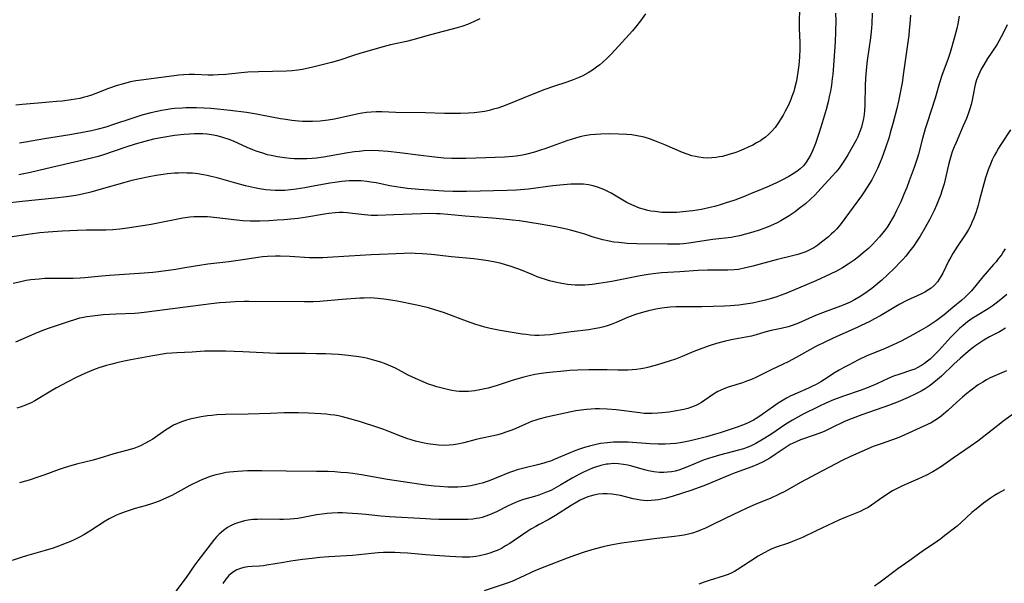
# Model space of a CAD drawing. Units: inches. Extents: x 2064897 to 2070225, y 227523 to 233021.
# Drawn here: x 2066495 to 2066658, y 230526 to 230619 of the extents above; entities that cross this region are included whole.
import ezdxf

# ---------------------------------------------------------------- set-up
doc = ezdxf.new("R2010")
doc.units = ezdxf.units.IN
doc.header["$MEASUREMENT"] = 0
doc.layers.add('c_07_T13S_R19E', color=176, linetype='Continuous')

msp = doc.modelspace()

# ---------------------------------------------------------------- linework, layer by layer
at = {"layer": 'c_07_T13S_R19E'}
for points in [[(2066624.21, 230621.7, 932), (2066624.13, 230618.86, 932), (2066624.12, 230618.14, 932), (2066624.13, 230617.4, 932), (2066624.19, 230615.11, 932), (2066624.2, 230613.98, 932), (2066624.15, 230612.7, 932), (2066624.04, 230611.4, 932), (2066623.95, 230610.57, 932), (2066623.71, 230609.12, 932), (2066623.6, 230608.55, 932), (2066623.34, 230607.5, 932), (2066623.2, 230607.01, 932), (2066622.92, 230606.17, 932), (2066622.74, 230605.7, 932), (2066622.32, 230604.72, 932), (2066621.82, 230603.73, 932), (2066621.48, 230603.1, 932), (2066621.1, 230602.47, 932), (2066620.7, 230601.86, 932), (2066620.12, 230601.07, 932), (2066619.55, 230600.39, 932), (2066619.05, 230599.89, 932), (2066618.55, 230599.47, 932), (2066618.02, 230599.08, 932), (2066617.71, 230598.87, 932), (2066617.08, 230598.5, 932), (2066616.43, 230598.15, 932), (2066615.71, 230597.79, 932), (2066614.96, 230597.45, 932), (2066614.19, 230597.14, 932), (2066613.62, 230596.93, 932), (2066612.31, 230596.51, 932), (2066611.44, 230596.28, 932), (2066610.92, 230596.18, 932), (2066610.4, 230596.09, 932), (2066609.7, 230596.03, 932), (2066609, 230596.01, 932), (2066608.23, 230596.05, 932), (2066607.54, 230596.13, 932), (2066606.96, 230596.24, 932), (2066606.38, 230596.38, 932), (2066605.61, 230596.63, 932), (2066604.84, 230596.92, 932), (2066601.9, 230598.21, 932), (2066600.81, 230598.65, 932), (2066599.37, 230599.18, 932), (2066598.51, 230599.45, 932), (2066598.21, 230599.53, 932), (2066597.35, 230599.7, 932), (2066596.49, 230599.82, 932), (2066595.62, 230599.9, 932), (2066594.35, 230599.97, 932), (2066592.66, 230600, 932), (2066591.35, 230599.97, 932), (2066590.49, 230599.92, 932), (2066589.62, 230599.83, 932), (2066588.67, 230599.67, 932), (2066587.9, 230599.5, 932), (2066587.14, 230599.3, 932), (2066585.71, 230598.85, 932), (2066582.11, 230597.54, 932), (2066581.37, 230597.29, 932), (2066580.37, 230596.97, 932), (2066579.12, 230596.63, 932), (2066578.4, 230596.47, 932), (2066577.37, 230596.3, 932), (2066576.81, 230596.24, 932), (2066575.44, 230596.16, 932), (2066572.35, 230596.06, 932), (2066569.03, 230595.92, 932), (2066567.72, 230595.91, 932), (2066566.77, 230595.93, 932), (2066565.42, 230596.01, 932), (2066563.43, 230596.2, 932), (2066561.62, 230596.41, 932), (2066558.15, 230596.86, 932), (2066556.21, 230597.09, 932), (2066554.63, 230597.22, 932), (2066553.41, 230597.25, 932), (2066552.2, 230597.19, 932), (2066551.43, 230597.11, 932), (2066550.66, 230597.01, 932), (2066549.57, 230596.84, 932), (2066546.48, 230596.29, 932), (2066545.53, 230596.14, 932), (2066544.38, 230595.99, 932), (2066543.66, 230595.92, 932), (2066542.82, 230595.87, 932), (2066542.11, 230595.85, 932), (2066541.41, 230595.86, 932), (2066540.72, 230595.88, 932), (2066540.03, 230595.93, 932), (2066539.11, 230596.02, 932), (2066537.95, 230596.2, 932), (2066536.88, 230596.42, 932), (2066536.32, 230596.56, 932), (2066535.51, 230596.79, 932), (2066534.44, 230597.16, 932), (2066533.87, 230597.38, 932), (2066532.94, 230597.77, 932), (2066530.67, 230598.77, 932), (2066529.97, 230599.06, 932), (2066528.94, 230599.42, 932), (2066528.01, 230599.67, 932), (2066527.06, 230599.84, 932), (2066526.3, 230599.94, 932), (2066525.64, 230599.99, 932), (2066524.98, 230600.01, 932), (2066524.25, 230600, 932), (2066523.42, 230599.97, 932), (2066522.52, 230599.9, 932), (2066520.94, 230599.71, 932), (2066519.02, 230599.42, 932), (2066517.46, 230599.1, 932), (2066516.05, 230598.75, 932), (2066514.45, 230598.28, 932), (2066512.93, 230597.8, 932), (2066509.2, 230596.54, 932), (2066508.34, 230596.28, 932), (2066507.7, 230596.11, 932), (2066506.09, 230595.71, 932), (2066499.71, 230594.23, 932), (2066497.15, 230593.6, 932), (2066496.35, 230593.43, 932), (2066495.26, 230593.25, 932)], [(2066630.13, 230619.97, 930), (2066630.15, 230618.67, 930), (2066630.13, 230616.9, 930), (2066630.06, 230615.16, 930), (2066629.64, 230609.79, 930), (2066629.57, 230609.15, 930), (2066629.42, 230608.04, 930), (2066629.26, 230607.06, 930), (2066629.08, 230606.15, 930), (2066628.93, 230605.5, 930), (2066628.54, 230604.03, 930), (2066627.89, 230601.8, 930), (2066627.35, 230600.07, 930), (2066626.78, 230598.43, 930), (2066626.3, 230597.22, 930), (2066626.01, 230596.6, 930), (2066625.66, 230595.94, 930), (2066625.26, 230595.33, 930), (2066624.8, 230594.74, 930), (2066624.26, 230594.22, 930), (2066623.7, 230593.79, 930), (2066623.11, 230593.39, 930), (2066622.38, 230592.95, 930), (2066621.23, 230592.34, 930), (2066620.34, 230591.92, 930), (2066619.15, 230591.38, 930), (2066617.71, 230590.75, 930), (2066616.48, 230590.24, 930), (2066614.91, 230589.62, 930), (2066613.46, 230589.07, 930), (2066611.91, 230588.52, 930), (2066611.07, 230588.25, 930), (2066610.37, 230588.05, 930), (2066609.38, 230587.81, 930), (2066607.99, 230587.52, 930), (2066606.53, 230587.29, 930), (2066605.96, 230587.21, 930), (2066604.4, 230587.05, 930), (2066603.82, 230587.02, 930), (2066602.68, 230586.99, 930), (2066601.43, 230587.03, 930), (2066600.26, 230587.15, 930), (2066599.63, 230587.25, 930), (2066599.09, 230587.35, 930), (2066598.55, 230587.48, 930), (2066597.73, 230587.74, 930), (2066596.84, 230588.09, 930), (2066595.99, 230588.5, 930), (2066595.56, 230588.73, 930), (2066593.08, 230590.18, 930), (2066592.27, 230590.6, 930), (2066591.85, 230590.79, 930), (2066590.98, 230591.14, 930), (2066590.09, 230591.41, 930), (2066589.32, 230591.58, 930), (2066588.48, 230591.67, 930), (2066587.8, 230591.7, 930), (2066587.11, 230591.7, 930), (2066586.4, 230591.67, 930), (2066585.19, 230591.58, 930), (2066583.43, 230591.39, 930), (2066579.43, 230590.88, 930), (2066578.06, 230590.75, 930), (2066577.41, 230590.7, 930), (2066575.89, 230590.63, 930), (2066569.18, 230590.47, 930), (2066566.93, 230590.47, 930), (2066565.41, 230590.52, 930), (2066563.78, 230590.62, 930), (2066561.28, 230590.79, 930), (2066559.43, 230590.96, 930), (2066558.29, 230591.11, 930), (2066557.56, 230591.23, 930), (2066556.52, 230591.42, 930), (2066554.23, 230591.88, 930), (2066553.36, 230592.04, 930), (2066552.73, 230592.12, 930), (2066551.76, 230592.22, 930), (2066551.08, 230592.25, 930), (2066550.41, 230592.26, 930), (2066549.78, 230592.24, 930), (2066549.16, 230592.19, 930), (2066548.6, 230592.14, 930), (2066547.43, 230591.98, 930), (2066546.62, 230591.85, 930), (2066543.3, 230591.22, 930), (2066542.49, 230591.08, 930), (2066541.02, 230590.85, 930), (2066540.1, 230590.74, 930), (2066539.18, 230590.66, 930), (2066538.41, 230590.63, 930), (2066537.58, 230590.64, 930), (2066536.81, 230590.68, 930), (2066536.04, 230590.76, 930), (2066534.96, 230590.92, 930), (2066534.16, 230591.07, 930), (2066532.66, 230591.43, 930), (2066531.08, 230591.84, 930), (2066528, 230592.71, 930), (2066527, 230592.97, 930), (2066526.35, 230593.12, 930), (2066525.72, 230593.25, 930), (2066524.81, 230593.39, 930), (2066523.9, 230593.48, 930), (2066522.98, 230593.53, 930), (2066522.3, 230593.54, 930), (2066521.62, 230593.53, 930), (2066520.94, 230593.5, 930), (2066519.77, 230593.39, 930), (2066519.09, 230593.3, 930), (2066517.91, 230593.12, 930), (2066516.73, 230592.91, 930), (2066515.14, 230592.59, 930), (2066513.91, 230592.3, 930), (2066512.73, 230591.99, 930), (2066508.81, 230590.84, 930), (2066507.1, 230590.36, 930), (2066505.94, 230590.08, 930), (2066504.66, 230589.84, 930), (2066503.11, 230589.61, 930), (2066501.19, 230589.39, 930), (2066495.8, 230588.8, 930), (2066491.34, 230588.35, 930)], [(2066636.17, 230619.93, 928), (2066636.08, 230618.17, 928), (2066635.97, 230616.84, 928), (2066635.86, 230615.86, 928), (2066635.33, 230612.11, 928), (2066635.16, 230610.55, 928), (2066635.06, 230609.13, 928), (2066635.01, 230608.01, 928), (2066634.93, 230604.82, 928), (2066634.89, 230603.87, 928), (2066634.82, 230603.18, 928), (2066634.72, 230602.53, 928), (2066634.58, 230601.8, 928), (2066634.39, 230601.08, 928), (2066634.15, 230600.38, 928), (2066633.8, 230599.53, 928), (2066633.51, 230598.94, 928), (2066632.83, 230597.69, 928), (2066632.14, 230596.52, 928), (2066631.72, 230595.83, 928), (2066631.28, 230595.16, 928), (2066630.69, 230594.35, 928), (2066630.14, 230593.68, 928), (2066629.55, 230593.02, 928), (2066627.21, 230590.44, 928), (2066626.67, 230589.88, 928), (2066626, 230589.22, 928), (2066625.13, 230588.45, 928), (2066624.13, 230587.65, 928), (2066623.43, 230587.14, 928), (2066622.43, 230586.46, 928), (2066621.65, 230585.97, 928), (2066621.06, 230585.63, 928), (2066620.47, 230585.31, 928), (2066619.37, 230584.8, 928), (2066618.71, 230584.53, 928), (2066617.52, 230584.09, 928), (2066616.45, 230583.74, 928), (2066615.23, 230583.4, 928), (2066614.25, 230583.16, 928), (2066613.39, 230582.98, 928), (2066612.88, 230582.9, 928), (2066609.84, 230582.52, 928), (2066605.91, 230581.95, 928), (2066604.97, 230581.84, 928), (2066604.39, 230581.79, 928), (2066603.77, 230581.76, 928), (2066602.37, 230581.75, 928), (2066597.31, 230581.83, 928), (2066595.72, 230581.9, 928), (2066594.31, 230582.02, 928), (2066593.52, 230582.11, 928), (2066592.73, 230582.24, 928), (2066591.69, 230582.47, 928), (2066590.89, 230582.69, 928), (2066590.11, 230582.93, 928), (2066588.71, 230583.4, 928), (2066587.56, 230583.76, 928), (2066586.35, 230584.1, 928), (2066585.67, 230584.26, 928), (2066583.86, 230584.64, 928), (2066581.32, 230585.07, 928), (2066577.91, 230585.6, 928), (2066576.75, 230585.76, 928), (2066575.24, 230585.92, 928), (2066573.48, 230586.07, 928), (2066570.43, 230586.27, 928), (2066568.96, 230586.4, 928), (2066566.11, 230586.67, 928), (2066564.8, 230586.77, 928), (2066564.21, 230586.8, 928), (2066563.01, 230586.82, 928), (2066561.73, 230586.81, 928), (2066557.19, 230586.64, 928), (2066554.45, 230586.51, 928), (2066553.94, 230586.5, 928), (2066553.44, 230586.51, 928), (2066552.88, 230586.55, 928), (2066552.32, 230586.6, 928), (2066550.34, 230586.86, 928), (2066549.46, 230586.94, 928), (2066548.79, 230586.98, 928), (2066548.11, 230586.99, 928), (2066547.45, 230586.97, 928), (2066546.44, 230586.86, 928), (2066545.71, 230586.75, 928), (2066542.82, 230586.25, 928), (2066541.38, 230586.04, 928), (2066540.74, 230585.96, 928), (2066538.98, 230585.8, 928), (2066537.89, 230585.72, 928), (2066536.5, 230585.64, 928), (2066535.06, 230585.59, 928), (2066533.42, 230585.59, 928), (2066532.23, 230585.64, 928), (2066530.76, 230585.78, 928), (2066528.45, 230586.07, 928), (2066526.95, 230586.23, 928), (2066526.39, 230586.27, 928), (2066525.68, 230586.31, 928), (2066524.84, 230586.31, 928), (2066524.14, 230586.28, 928), (2066523.45, 230586.23, 928), (2066522.3, 230586.07, 928), (2066521.19, 230585.87, 928), (2066518.45, 230585.29, 928), (2066517.08, 230585.02, 928), (2066513.17, 230584.39, 928), (2066511.94, 230584.23, 928), (2066510.77, 230584.13, 928), (2066509.61, 230584.09, 928), (2066508.41, 230584.07, 928), (2066506.39, 230584.08, 928), (2066504.91, 230584.05, 928), (2066502.4, 230583.92, 928), (2066500.08, 230583.76, 928), (2066498.71, 230583.62, 928), (2066497.1, 230583.42, 928), (2066491.49, 230582.6, 928)], [(2066642.49, 230619.64, 926), (2066642.41, 230618.18, 926), (2066642.3, 230617.14, 926), (2066642.2, 230616.33, 926), (2066641.36, 230610.12, 926), (2066641.09, 230608.44, 926), (2066640.73, 230606.48, 926), (2066640.5, 230605.4, 926), (2066640.22, 230604.18, 926), (2066639.64, 230601.89, 926), (2066639.16, 230600.16, 926), (2066638.96, 230599.46, 926), (2066638.38, 230597.71, 926), (2066637.76, 230595.97, 926), (2066637.51, 230595.33, 926), (2066637.05, 230594.25, 926), (2066636.51, 230593.16, 926), (2066636.1, 230592.41, 926), (2066635.34, 230591.17, 926), (2066634.95, 230590.57, 926), (2066634.4, 230589.77, 926), (2066631.03, 230585.21, 926), (2066630.3, 230584.31, 926), (2066629.82, 230583.79, 926), (2066629.4, 230583.4, 926), (2066628.94, 230583, 926), (2066627.81, 230582.1, 926), (2066627.17, 230581.63, 926), (2066626.51, 230581.19, 926), (2066625.86, 230580.82, 926), (2066625.19, 230580.51, 926), (2066624.53, 230580.27, 926), (2066623.89, 230580.08, 926), (2066623.24, 230579.91, 926), (2066620.32, 230579.19, 926), (2066616.44, 230578.12, 926), (2066615.02, 230577.78, 926), (2066614.06, 230577.61, 926), (2066613.39, 230577.54, 926), (2066612.33, 230577.48, 926), (2066608.96, 230577.48, 926), (2066607.44, 230577.43, 926), (2066604.4, 230577.19, 926), (2066601.42, 230577.01, 926), (2066600.45, 230576.92, 926), (2066599.19, 230576.76, 926), (2066597.86, 230576.55, 926), (2066593.15, 230575.62, 926), (2066591, 230575.26, 926), (2066589.93, 230575.12, 926), (2066588.72, 230575.02, 926), (2066587.78, 230575, 926), (2066587.11, 230575.01, 926), (2066586.44, 230575.05, 926), (2066585.85, 230575.12, 926), (2066585.26, 230575.2, 926), (2066584.31, 230575.39, 926), (2066582.89, 230575.73, 926), (2066582.2, 230575.94, 926), (2066581.5, 230576.16, 926), (2066580.82, 230576.4, 926), (2066580.12, 230576.68, 926), (2066577.98, 230577.57, 926), (2066577.33, 230577.82, 926), (2066576.54, 230578.1, 926), (2066575.63, 230578.38, 926), (2066574.71, 230578.63, 926), (2066574.17, 230578.75, 926), (2066572.74, 230579.03, 926), (2066571.21, 230579.25, 926), (2066570.36, 230579.34, 926), (2066566.67, 230579.7, 926), (2066563.36, 230580.06, 926), (2066561.83, 230580.19, 926), (2066560.68, 230580.25, 926), (2066560.05, 230580.26, 926), (2066558.85, 230580.25, 926), (2066553.41, 230579.99, 926), (2066549.78, 230579.78, 926), (2066546.21, 230579.56, 926), (2066545.46, 230579.52, 926), (2066544.47, 230579.49, 926), (2066543.22, 230579.51, 926), (2066540, 230579.71, 926), (2066538.41, 230579.78, 926), (2066537.6, 230579.78, 926), (2066536.28, 230579.74, 926), (2066535.45, 230579.67, 926), (2066534.77, 230579.59, 926), (2066531.46, 230579.06, 926), (2066529.9, 230578.84, 926), (2066526.44, 230578.45, 926), (2066525.08, 230578.24, 926), (2066522.66, 230577.84, 926), (2066521.16, 230577.61, 926), (2066518.29, 230577.2, 926), (2066517.39, 230577.09, 926), (2066515.92, 230576.97, 926), (2066510.19, 230576.61, 926), (2066508.86, 230576.5, 926), (2066506.15, 230576.23, 926), (2066505.38, 230576.17, 926), (2066504.23, 230576.11, 926), (2066503.4, 230576.1, 926), (2066500.73, 230576.1, 926), (2066499.53, 230576.07, 926), (2066498.58, 230576.01, 926), (2066497.88, 230575.94, 926), (2066497.23, 230575.86, 926), (2066496.46, 230575.74, 926), (2066495.59, 230575.56, 926), (2066494.3, 230575.26, 926)], [(2066650.53, 230619.44, 924), (2066650.3, 230618.21, 924), (2066650.12, 230617.4, 924), (2066649.75, 230616, 924), (2066649.03, 230613.44, 924), (2066648.66, 230612.28, 924), (2066647.74, 230609.81, 924), (2066647.29, 230608.45, 924), (2066646.55, 230605.91, 924), (2066645.23, 230601.82, 924), (2066644.92, 230600.82, 924), (2066644.48, 230599.24, 924), (2066643.8, 230596.65, 924), (2066643.58, 230595.91, 924), (2066643.1, 230594.46, 924), (2066642.3, 230592.22, 924), (2066641.88, 230591.15, 924), (2066641.46, 230590.13, 924), (2066640.87, 230588.79, 924), (2066640.2, 230587.34, 924), (2066639.86, 230586.64, 924), (2066639.49, 230585.95, 924), (2066639.1, 230585.29, 924), (2066638.73, 230584.73, 924), (2066638.34, 230584.19, 924), (2066637.87, 230583.57, 924), (2066637.38, 230582.97, 924), (2066636.79, 230582.3, 924), (2066636.18, 230581.67, 924), (2066635.54, 230581.07, 924), (2066635.03, 230580.63, 924), (2066633.89, 230579.7, 924), (2066633.17, 230579.14, 924), (2066632.21, 230578.45, 924), (2066631.29, 230577.88, 924), (2066630.78, 230577.6, 924), (2066630.27, 230577.33, 924), (2066629.24, 230576.84, 924), (2066626.87, 230575.73, 924), (2066625.42, 230575.09, 924), (2066621.91, 230573.64, 924), (2066620.97, 230573.27, 924), (2066620.41, 230573.06, 924), (2066619.34, 230572.72, 924), (2066618.52, 230572.49, 924), (2066617.34, 230572.22, 924), (2066616.41, 230572.04, 924), (2066614.88, 230571.8, 924), (2066614.14, 230571.71, 924), (2066613.4, 230571.63, 924), (2066612.74, 230571.59, 924), (2066611.78, 230571.55, 924), (2066608.03, 230571.44, 924), (2066604.4, 230571.44, 924), (2066603.73, 230571.41, 924), (2066602.78, 230571.34, 924), (2066601.43, 230571.17, 924), (2066600.46, 230571.01, 924), (2066599.21, 230570.74, 924), (2066598.02, 230570.43, 924), (2066597.1, 230570.15, 924), (2066596.19, 230569.83, 924), (2066595.77, 230569.66, 924), (2066593.86, 230568.83, 924), (2066593.04, 230568.49, 924), (2066592.21, 230568.2, 924), (2066591.87, 230568.1, 924), (2066591.2, 230567.94, 924), (2066590.53, 230567.81, 924), (2066589.37, 230567.63, 924), (2066586.44, 230567.27, 924), (2066583.72, 230566.89, 924), (2066582.97, 230566.81, 924), (2066582.07, 230566.73, 924), (2066581.17, 230566.7, 924), (2066580.44, 230566.7, 924), (2066579.72, 230566.75, 924), (2066579.03, 230566.82, 924), (2066578.34, 230566.91, 924), (2066576.39, 230567.21, 924), (2066574.71, 230567.49, 924), (2066573.09, 230567.83, 924), (2066572.18, 230568.05, 924), (2066571.48, 230568.25, 924), (2066570.71, 230568.49, 924), (2066569.19, 230569.02, 924), (2066565.36, 230570.46, 924), (2066564.1, 230570.89, 924), (2066562.91, 230571.24, 924), (2066561.67, 230571.55, 924), (2066560.97, 230571.7, 924), (2066557.74, 230572.34, 924), (2066555.98, 230572.64, 924), (2066554.59, 230572.81, 924), (2066553.9, 230572.86, 924), (2066553.34, 230572.88, 924), (2066552.27, 230572.87, 924), (2066551.55, 230572.84, 924), (2066548.61, 230572.63, 924), (2066544.94, 230572.28, 924), (2066543.83, 230572.23, 924), (2066542.39, 230572.23, 924), (2066533.25, 230572.3, 924), (2066532.42, 230572.29, 924), (2066530.96, 230572.25, 924), (2066529.43, 230572.15, 924), (2066528.41, 230572.06, 924), (2066527, 230571.89, 924), (2066516.39, 230570.52, 924), (2066515.02, 230570.39, 924), (2066514.39, 230570.34, 924), (2066511.26, 230570.22, 924), (2066509.15, 230570.08, 924), (2066507.38, 230569.9, 924), (2066506.49, 230569.78, 924), (2066505.62, 230569.61, 924), (2066505.27, 230569.53, 924), (2066504.41, 230569.28, 924), (2066503.55, 230569, 924), (2066500.24, 230567.88, 924), (2066499.49, 230567.6, 924), (2066498.23, 230567.1, 924), (2066494.67, 230565.58, 924)], [(2066571.35, 230618.99, 936), (2066570.34, 230618.5, 936), (2066569.34, 230618.08, 936), (2066568.4, 230617.74, 936), (2066567.65, 230617.51, 936), (2066563.24, 230616.35, 936), (2066560.29, 230615.55, 936), (2066559.25, 230615.29, 936), (2066556.59, 230614.72, 936), (2066555.4, 230614.4, 936), (2066551.73, 230613.33, 936), (2066550.5, 230612.94, 936), (2066548.23, 230612.17, 936), (2066546.87, 230611.78, 936), (2066543.78, 230611.01, 936), (2066542.09, 230610.64, 936), (2066541.33, 230610.51, 936), (2066540.39, 230610.41, 936), (2066539.44, 230610.36, 936), (2066534.84, 230610.25, 936), (2066533.07, 230610.18, 936), (2066531.93, 230610.09, 936), (2066529.41, 230609.82, 936), (2066528.15, 230609.73, 936), (2066527.33, 230609.69, 936), (2066526.52, 230609.69, 936), (2066524.27, 230609.79, 936), (2066523.38, 230609.81, 936), (2066522.45, 230609.77, 936), (2066521.66, 230609.7, 936), (2066520.86, 230609.61, 936), (2066515.42, 230608.9, 936), (2066514.54, 230608.76, 936), (2066513.67, 230608.58, 936), (2066512.28, 230608.21, 936), (2066511.49, 230607.97, 936), (2066510.04, 230607.47, 936), (2066507.96, 230606.68, 936), (2066507.22, 230606.42, 936), (2066506.54, 230606.2, 936), (2066505.86, 230606, 936), (2066505.32, 230605.87, 936), (2066504.59, 230605.72, 936), (2066503.89, 230605.6, 936), (2066502.39, 230605.42, 936), (2066501.47, 230605.33, 936), (2066498.43, 230605.1, 936), (2066495.79, 230604.86, 936), (2066494.72, 230604.73, 936)], [(2066598.71, 230619.83, 934), (2066597.88, 230618.69, 934), (2066597.08, 230617.66, 934), (2066596.57, 230617.03, 934), (2066596.02, 230616.4, 934), (2066593.72, 230613.89, 934), (2066593.05, 230613.18, 934), (2066592.37, 230612.5, 934), (2066591.68, 230611.85, 934), (2066591.17, 230611.42, 934), (2066590.65, 230611.01, 934), (2066589.96, 230610.52, 934), (2066589.25, 230610.08, 934), (2066588.36, 230609.6, 934), (2066587.86, 230609.37, 934), (2066586.78, 230608.92, 934), (2066585.76, 230608.56, 934), (2066583.51, 230607.82, 934), (2066582.1, 230607.32, 934), (2066579.99, 230606.51, 934), (2066575.82, 230604.8, 934), (2066575.09, 230604.53, 934), (2066574.35, 230604.27, 934), (2066573.64, 230604.06, 934), (2066572.92, 230603.87, 934), (2066572.19, 230603.71, 934), (2066571.3, 230603.56, 934), (2066570.41, 230603.46, 934), (2066569.52, 230603.4, 934), (2066568.18, 230603.35, 934), (2066566.42, 230603.34, 934), (2066565.54, 230603.35, 934), (2066562.41, 230603.46, 934), (2066557.52, 230603.55, 934), (2066555.19, 230603.63, 934), (2066554.26, 230603.64, 934), (2066553.44, 230603.61, 934), (2066552.63, 230603.53, 934), (2066551.95, 230603.43, 934), (2066551.27, 230603.31, 934), (2066550.33, 230603.11, 934), (2066548.09, 230602.6, 934), (2066547.36, 230602.45, 934), (2066546.31, 230602.27, 934), (2066544.99, 230602.12, 934), (2066543.75, 230602.05, 934), (2066543.1, 230602.04, 934), (2066542.08, 230602.06, 934), (2066541.44, 230602.1, 934), (2066540.31, 230602.22, 934), (2066539.31, 230602.36, 934), (2066538.43, 230602.51, 934), (2066535.31, 230603.1, 934), (2066534.48, 230603.25, 934), (2066532.81, 230603.51, 934), (2066530.12, 230603.86, 934), (2066528.02, 230604.09, 934), (2066526.92, 230604.19, 934), (2066525.82, 230604.26, 934), (2066524.59, 230604.31, 934), (2066523.41, 230604.31, 934), (2066522.8, 230604.3, 934), (2066522.19, 230604.27, 934), (2066521.02, 230604.18, 934), (2066520.44, 230604.12, 934), (2066519.51, 230603.98, 934), (2066518.79, 230603.86, 934), (2066518.07, 230603.71, 934), (2066517.03, 230603.48, 934), (2066515.54, 230603.08, 934), (2066513.87, 230602.56, 934), (2066510.87, 230601.53, 934), (2066509.58, 230601.11, 934), (2066508.33, 230600.76, 934), (2066507.23, 230600.51, 934), (2066506.35, 230600.34, 934), (2066503.66, 230599.85, 934), (2066499.45, 230599.19, 934), (2066496.36, 230598.61, 934), (2066495.35, 230598.45, 934)], [(2066658.44, 230618, 922), (2066657.87, 230616.76, 922), (2066657.48, 230616.01, 922), (2066657.08, 230615.3, 922), (2066656.73, 230614.73, 922), (2066655.23, 230612.43, 922), (2066654.59, 230611.41, 922), (2066654.17, 230610.67, 922), (2066653.92, 230610.2, 922), (2066653.7, 230609.72, 922), (2066653.4, 230608.94, 922), (2066653.2, 230608.18, 922), (2066652.8, 230606.15, 922), (2066652.67, 230605.55, 922), (2066652.49, 230604.83, 922), (2066652.28, 230604.12, 922), (2066652.01, 230603.31, 922), (2066651.72, 230602.54, 922), (2066651.21, 230601.32, 922), (2066650.01, 230598.59, 922), (2066649.71, 230597.87, 922), (2066649.4, 230597.01, 922), (2066649.23, 230596.5, 922), (2066649, 230595.7, 922), (2066648.79, 230594.89, 922), (2066648.04, 230591.75, 922), (2066647.69, 230590.59, 922), (2066647.48, 230589.97, 922), (2066647.14, 230589.04, 922), (2066646.78, 230588.2, 922), (2066646.39, 230587.33, 922), (2066645.67, 230585.89, 922), (2066644.94, 230584.55, 922), (2066644.08, 230583.11, 922), (2066643.54, 230582.28, 922), (2066643.02, 230581.51, 922), (2066642.17, 230580.38, 922), (2066641.71, 230579.81, 922), (2066641.23, 230579.25, 922), (2066640.79, 230578.78, 922), (2066639.86, 230577.83, 922), (2066638.68, 230576.68, 922), (2066637.75, 230575.83, 922), (2066636.78, 230574.99, 922), (2066636.13, 230574.46, 922), (2066635.36, 230573.89, 922), (2066634.31, 230573.18, 922), (2066633.26, 230572.58, 922), (2066632.51, 230572.2, 922), (2066631.36, 230571.69, 922), (2066627.98, 230570.43, 922), (2066626.82, 230569.96, 922), (2066623.99, 230568.73, 922), (2066622.93, 230568.33, 922), (2066622.31, 230568.13, 922), (2066621.15, 230567.85, 922), (2066619.5, 230567.49, 922), (2066618.44, 230567.21, 922), (2066616.98, 230566.77, 922), (2066616.25, 230566.58, 922), (2066615.3, 230566.38, 922), (2066612.87, 230565.95, 922), (2066611.71, 230565.69, 922), (2066610.47, 230565.36, 922), (2066609.42, 230565.04, 922), (2066608.03, 230564.55, 922), (2066606.73, 230564.04, 922), (2066604.76, 230563.21, 922), (2066603.67, 230562.79, 922), (2066602.66, 230562.45, 922), (2066600.7, 230561.84, 922), (2066599.26, 230561.42, 922), (2066598.62, 230561.27, 922), (2066597.95, 230561.15, 922), (2066597.24, 230561.06, 922), (2066596.53, 230560.99, 922), (2066595.82, 230560.95, 922), (2066595.02, 230560.94, 922), (2066594.15, 230560.95, 922), (2066592.4, 230560.99, 922), (2066590.45, 230561.01, 922), (2066589.35, 230561, 922), (2066587.52, 230560.94, 922), (2066586.21, 230560.87, 922), (2066584.69, 230560.74, 922), (2066583.41, 230560.61, 922), (2066581.96, 230560.44, 922), (2066580.46, 230560.21, 922), (2066579.52, 230560.01, 922), (2066578.61, 230559.79, 922), (2066576.87, 230559.29, 922), (2066574.22, 230558.42, 922), (2066572.74, 230558, 922), (2066571.35, 230557.68, 922), (2066570.52, 230557.54, 922), (2066569.99, 230557.47, 922), (2066569.47, 230557.42, 922), (2066568.94, 230557.4, 922), (2066568.42, 230557.4, 922), (2066567.94, 230557.43, 922), (2066567.46, 230557.48, 922), (2066566.74, 230557.59, 922), (2066566.03, 230557.73, 922), (2066565.14, 230557.95, 922), (2066564.25, 230558.2, 922), (2066563.58, 230558.42, 922), (2066562.9, 230558.66, 922), (2066562.02, 230559, 922), (2066560.74, 230559.56, 922), (2066559.55, 230560.14, 922), (2066557.43, 230561.26, 922), (2066556.29, 230561.79, 922), (2066555.64, 230562.04, 922), (2066554.99, 230562.28, 922), (2066554.05, 230562.57, 922), (2066552.85, 230562.87, 922), (2066552.36, 230562.97, 922), (2066551.36, 230563.14, 922), (2066549.62, 230563.37, 922), (2066548.02, 230563.52, 922), (2066546.87, 230563.59, 922), (2066545.9, 230563.63, 922), (2066544.42, 230563.67, 922), (2066542.59, 230563.69, 922), (2066539.05, 230563.68, 922), (2066537.77, 230563.7, 922), (2066532.21, 230563.98, 922), (2066529.35, 230564.09, 922), (2066527.43, 230564.11, 922), (2066525.92, 230564.07, 922), (2066523.85, 230563.95, 922), (2066521.31, 230563.84, 922), (2066520.48, 230563.78, 922), (2066519.64, 230563.68, 922), (2066517.38, 230563.31, 922), (2066513.74, 230562.64, 922), (2066512.63, 230562.42, 922), (2066511.42, 230562.15, 922), (2066510.57, 230561.94, 922), (2066509.71, 230561.71, 922), (2066508.47, 230561.32, 922), (2066507.55, 230560.99, 922), (2066506.13, 230560.41, 922), (2066504.79, 230559.78, 922), (2066503.33, 230559.04, 922), (2066501.45, 230558.02, 922), (2066500.25, 230557.31, 922), (2066498.44, 230556.23, 922), (2066497.85, 230555.89, 922), (2066497.25, 230555.57, 922), (2066496.61, 230555.28, 922), (2066496.2, 230555.11, 922), (2066495.61, 230554.9, 922), (2066494.9, 230554.69, 922)], [(2066659, 230600.69, 920), (2066657.4, 230598.23, 920), (2066657.04, 230597.64, 920), (2066656.69, 230597.04, 920), (2066656.33, 230596.36, 920), (2066656, 230595.69, 920), (2066655.69, 230595.01, 920), (2066655.31, 230594.04, 920), (2066654.89, 230592.76, 920), (2066654.44, 230591.14, 920), (2066653.84, 230588.88, 920), (2066653.66, 230588.2, 920), (2066653.33, 230587.13, 920), (2066652.95, 230586.07, 920), (2066652.64, 230585.33, 920), (2066652.44, 230584.92, 920), (2066652.07, 230584.22, 920), (2066651.74, 230583.67, 920), (2066651.4, 230583.13, 920), (2066650.24, 230581.43, 920), (2066649.85, 230580.85, 920), (2066649.48, 230580.25, 920), (2066649.13, 230579.65, 920), (2066648.76, 230578.94, 920), (2066647.81, 230576.96, 920), (2066647.5, 230576.41, 920), (2066647.23, 230575.98, 920), (2066646.93, 230575.57, 920), (2066646.44, 230575.01, 920), (2066645.88, 230574.51, 920), (2066645.47, 230574.21, 920), (2066644.85, 230573.83, 920), (2066644.2, 230573.5, 920), (2066641.91, 230572.45, 920), (2066640.75, 230571.87, 920), (2066640.08, 230571.49, 920), (2066637.61, 230570.01, 920), (2066636.56, 230569.42, 920), (2066635.68, 230568.96, 920), (2066634.36, 230568.31, 920), (2066633.66, 230567.98, 920), (2066630.31, 230566.52, 920), (2066628.54, 230565.71, 920), (2066626.76, 230564.79, 920), (2066623.59, 230563.03, 920), (2066622.29, 230562.34, 920), (2066619.6, 230561.04, 920), (2066617.61, 230560.04, 920), (2066616.93, 230559.71, 920), (2066616.23, 230559.41, 920), (2066615.6, 230559.17, 920), (2066614.73, 230558.87, 920), (2066612.4, 230558.13, 920), (2066611.66, 230557.86, 920), (2066610.95, 230557.55, 920), (2066610.66, 230557.4, 920), (2066609.97, 230556.98, 920), (2066608.55, 230556, 920), (2066607.96, 230555.6, 920), (2066607.46, 230555.31, 920), (2066607.02, 230555.1, 920), (2066606.35, 230554.83, 920), (2066605.72, 230554.64, 920), (2066605.07, 230554.47, 920), (2066603.87, 230554.23, 920), (2066602.56, 230554.02, 920), (2066601.44, 230553.89, 920), (2066600.74, 230553.83, 920), (2066599.84, 230553.79, 920), (2066599.16, 230553.78, 920), (2066598.49, 230553.81, 920), (2066597.8, 230553.88, 920), (2066594.75, 230554.3, 920), (2066593.87, 230554.4, 920), (2066592.41, 230554.5, 920), (2066591.14, 230554.54, 920), (2066590.43, 230554.54, 920), (2066589.73, 230554.52, 920), (2066588.98, 230554.47, 920), (2066588.09, 230554.36, 920), (2066587.22, 230554.23, 920), (2066585.67, 230553.92, 920), (2066582.4, 230553.19, 920), (2066581.09, 230552.85, 920), (2066580.59, 230552.7, 920), (2066579.89, 230552.44, 920), (2066578.93, 230552.04, 920), (2066577.33, 230551.33, 920), (2066576.66, 230551.05, 920), (2066575.99, 230550.79, 920), (2066574.9, 230550.42, 920), (2066574.33, 230550.26, 920), (2066573.64, 230550.1, 920), (2066571.48, 230549.65, 920), (2066570.77, 230549.48, 920), (2066568.71, 230548.95, 920), (2066567.68, 230548.73, 920), (2066567, 230548.63, 920), (2066566.31, 230548.56, 920), (2066565.41, 230548.52, 920), (2066564.54, 230548.56, 920), (2066563.67, 230548.66, 920), (2066562.79, 230548.8, 920), (2066562.19, 230548.91, 920), (2066561.46, 230549.06, 920), (2066560.73, 230549.24, 920), (2066560, 230549.43, 920), (2066559.31, 230549.65, 920), (2066558.45, 230549.97, 920), (2066556.34, 230550.82, 920), (2066555.54, 230551.12, 920), (2066554.7, 230551.42, 920), (2066551.5, 230552.45, 920), (2066549.88, 230552.93, 920), (2066548.68, 230553.24, 920), (2066548.02, 230553.38, 920), (2066547.36, 230553.5, 920), (2066546.69, 230553.59, 920), (2066546, 230553.66, 920), (2066545.09, 230553.74, 920), (2066543.06, 230553.84, 920), (2066541.41, 230553.88, 920), (2066539.07, 230553.87, 920), (2066536.81, 230553.81, 920), (2066533.09, 230553.68, 920), (2066529.39, 230553.64, 920), (2066527.93, 230553.55, 920), (2066527.11, 230553.47, 920), (2066526.4, 230553.38, 920), (2066525.32, 230553.23, 920), (2066524, 230552.97, 920), (2066523.5, 230552.85, 920), (2066522.78, 230552.64, 920), (2066522.1, 230552.41, 920), (2066521.44, 230552.15, 920), (2066520.79, 230551.84, 920), (2066519.98, 230551.39, 920), (2066519.44, 230551.04, 920), (2066517.35, 230549.57, 920), (2066516.74, 230549.19, 920), (2066516.05, 230548.81, 920), (2066515.34, 230548.46, 920), (2066514.8, 230548.23, 920), (2066514.24, 230548.03, 920), (2066513.63, 230547.83, 920), (2066513, 230547.66, 920), (2066510.93, 230547.13, 920), (2066508.43, 230546.37, 920), (2066507.5, 230546.1, 920), (2066504.77, 230545.4, 920), (2066503.41, 230545.03, 920), (2066502.54, 230544.76, 920), (2066501.88, 230544.53, 920), (2066499.36, 230543.6, 920), (2066498.35, 230543.24, 920), (2066496.95, 230542.77, 920), (2066496.34, 230542.59, 920), (2066495.35, 230542.32, 920)], [(2066658.12, 230581, 918), (2066657.82, 230580.51, 918), (2066657.5, 230580.03, 918), (2066656.99, 230579.33, 918), (2066656.62, 230578.85, 918), (2066656.22, 230578.39, 918), (2066654.43, 230576.37, 918), (2066652.55, 230574.08, 918), (2066652.04, 230573.52, 918), (2066651.51, 230573.01, 918), (2066650.98, 230572.54, 918), (2066649.5, 230571.3, 918), (2066648.04, 230570.12, 918), (2066646.71, 230569.1, 918), (2066646.24, 230568.77, 918), (2066645.41, 230568.24, 918), (2066644.27, 230567.57, 918), (2066642.4, 230566.53, 918), (2066640.96, 230565.76, 918), (2066639.54, 230565.09, 918), (2066638.29, 230564.53, 918), (2066635.16, 230563.25, 918), (2066633.88, 230562.64, 918), (2066632.24, 230561.8, 918), (2066631.51, 230561.41, 918), (2066630.69, 230560.93, 918), (2066630.05, 230560.54, 918), (2066628.29, 230559.4, 918), (2066627.69, 230559.02, 918), (2066626.93, 230558.6, 918), (2066626.31, 230558.28, 918), (2066625.67, 230557.99, 918), (2066623.39, 230557, 918), (2066622.6, 230556.63, 918), (2066622.01, 230556.32, 918), (2066621.44, 230555.99, 918), (2066620.64, 230555.49, 918), (2066619.87, 230554.97, 918), (2066618.02, 230553.63, 918), (2066617.29, 230553.13, 918), (2066616.55, 230552.68, 918), (2066615.82, 230552.3, 918), (2066615.19, 230552.03, 918), (2066613.89, 230551.55, 918), (2066611.06, 230550.61, 918), (2066609.91, 230550.26, 918), (2066608.79, 230549.95, 918), (2066607.02, 230549.5, 918), (2066605.86, 230549.22, 918), (2066604.78, 230549, 918), (2066603.71, 230548.85, 918), (2066602.86, 230548.77, 918), (2066602, 230548.74, 918), (2066600.84, 230548.74, 918), (2066599.52, 230548.79, 918), (2066595.89, 230549.03, 918), (2066594.4, 230549.06, 918), (2066593.46, 230549.03, 918), (2066592.44, 230548.96, 918), (2066591.32, 230548.81, 918), (2066590.59, 230548.68, 918), (2066589.48, 230548.41, 918), (2066588.64, 230548.17, 918), (2066587.65, 230547.83, 918), (2066587.06, 230547.61, 918), (2066586.02, 230547.19, 918), (2066583.66, 230546.16, 918), (2066583.21, 230545.98, 918), (2066582.46, 230545.72, 918), (2066581.92, 230545.56, 918), (2066580.88, 230545.28, 918), (2066578.62, 230544.77, 918), (2066577.56, 230544.49, 918), (2066576.91, 230544.28, 918), (2066576.27, 230544.05, 918), (2066574.14, 230543.17, 918), (2066572.89, 230542.67, 918), (2066571.77, 230542.29, 918), (2066571.28, 230542.15, 918), (2066570.6, 230541.98, 918), (2066569.9, 230541.85, 918), (2066569.09, 230541.74, 918), (2066568.39, 230541.68, 918), (2066567.73, 230541.64, 918), (2066567.07, 230541.62, 918), (2066566.1, 230541.63, 918), (2066564.73, 230541.71, 918), (2066563.8, 230541.8, 918), (2066562.42, 230541.96, 918), (2066558.73, 230542.48, 918), (2066556.12, 230542.89, 918), (2066551.81, 230543.63, 918), (2066550.38, 230543.85, 918), (2066549.45, 230543.96, 918), (2066548.41, 230544.06, 918), (2066547.4, 230544.13, 918), (2066546.34, 230544.18, 918), (2066544.41, 230544.22, 918), (2066539.37, 230544.27, 918), (2066535.39, 230544.33, 918), (2066534.26, 230544.33, 918), (2066532.97, 230544.3, 918), (2066531.33, 230544.22, 918), (2066530.02, 230544.09, 918), (2066529.46, 230544.01, 918), (2066528.58, 230543.84, 918), (2066527.79, 230543.64, 918), (2066527.02, 230543.41, 918), (2066526.53, 230543.24, 918), (2066525.86, 230542.98, 918), (2066525.08, 230542.64, 918), (2066523.49, 230541.87, 918), (2066520.5, 230540.26, 918), (2066519.6, 230539.83, 918), (2066519, 230539.57, 918), (2066518.39, 230539.32, 918), (2066517.3, 230538.92, 918), (2066516.11, 230538.55, 918), (2066514.45, 230538.06, 918), (2066512.82, 230537.54, 918), (2066511.94, 230537.22, 918), (2066511.38, 230536.98, 918), (2066510.82, 230536.72, 918), (2066510.15, 230536.36, 918), (2066509.49, 230535.97, 918), (2066506.96, 230534.32, 918), (2066505.96, 230533.72, 918), (2066505.23, 230533.33, 918), (2066504.58, 230533.01, 918), (2066503.66, 230532.6, 918), (2066503.03, 230532.34, 918), (2066501.79, 230531.86, 918), (2066500.88, 230531.55, 918), (2066499.59, 230531.13, 918), (2066496.5, 230530.28, 918), (2066495.62, 230530, 918), (2066494.13, 230529.48, 918)], [(2066658.43, 230573.48, 916), (2066657.41, 230572.6, 916), (2066656.66, 230572.02, 916), (2066656, 230571.54, 916), (2066655.33, 230571.09, 916), (2066653.48, 230569.96, 916), (2066652.7, 230569.47, 916), (2066651.93, 230568.92, 916), (2066651.18, 230568.32, 916), (2066650.66, 230567.87, 916), (2066650.15, 230567.4, 916), (2066649.66, 230566.92, 916), (2066649.15, 230566.38, 916), (2066647.19, 230564.22, 916), (2066646.81, 230563.81, 916), (2066646.19, 230563.18, 916), (2066645.75, 230562.78, 916), (2066645.3, 230562.41, 916), (2066644.81, 230562.04, 916), (2066644.31, 230561.71, 916), (2066643.62, 230561.33, 916), (2066643.21, 230561.14, 916), (2066642.67, 230560.93, 916), (2066640.55, 230560.24, 916), (2066639.7, 230559.93, 916), (2066638.82, 230559.56, 916), (2066636.93, 230558.69, 916), (2066635.51, 230558.09, 916), (2066634.36, 230557.65, 916), (2066631.45, 230556.63, 916), (2066629.79, 230556.02, 916), (2066628.5, 230555.5, 916), (2066627.34, 230554.97, 916), (2066624.79, 230553.67, 916), (2066623.02, 230552.7, 916), (2066621.91, 230552.01, 916), (2066619.41, 230550.33, 916), (2066617.91, 230549.36, 916), (2066616.97, 230548.82, 916), (2066616.17, 230548.43, 916), (2066615.54, 230548.19, 916), (2066614.9, 230547.97, 916), (2066614.06, 230547.72, 916), (2066610.97, 230546.89, 916), (2066609.84, 230546.56, 916), (2066609.13, 230546.34, 916), (2066608.44, 230546.11, 916), (2066607.75, 230545.85, 916), (2066605.67, 230544.96, 916), (2066604.95, 230544.68, 916), (2066604.22, 230544.43, 916), (2066603.64, 230544.28, 916), (2066603.01, 230544.16, 916), (2066602.37, 230544.08, 916), (2066601.73, 230544.04, 916), (2066601.4, 230544.04, 916), (2066601.05, 230544.05, 916), (2066600.13, 230544.14, 916), (2066599.22, 230544.3, 916), (2066598.54, 230544.45, 916), (2066596.48, 230545.06, 916), (2066595.82, 230545.23, 916), (2066595.11, 230545.38, 916), (2066594.27, 230545.48, 916), (2066593.43, 230545.5, 916), (2066592.58, 230545.44, 916), (2066592.28, 230545.39, 916), (2066591.37, 230545.2, 916), (2066590.48, 230544.92, 916), (2066589.98, 230544.74, 916), (2066589.48, 230544.54, 916), (2066588.47, 230544.08, 916), (2066587.84, 230543.76, 916), (2066586.6, 230543.08, 916), (2066584.74, 230541.98, 916), (2066583.97, 230541.54, 916), (2066583.19, 230541.14, 916), (2066582.83, 230540.97, 916), (2066582.22, 230540.72, 916), (2066581.11, 230540.31, 916), (2066580.38, 230540.08, 916), (2066578.6, 230539.56, 916), (2066577.63, 230539.23, 916), (2066576.67, 230538.83, 916), (2066575.92, 230538.47, 916), (2066574.1, 230537.54, 916), (2066572.97, 230537.03, 916), (2066572.2, 230536.75, 916), (2066571.74, 230536.62, 916), (2066571.28, 230536.51, 916), (2066570.75, 230536.42, 916), (2066570.21, 230536.35, 916), (2066569.36, 230536.29, 916), (2066568.88, 230536.27, 916), (2066566.89, 230536.26, 916), (2066564.61, 230536.29, 916), (2066563.27, 230536.33, 916), (2066562.44, 230536.36, 916), (2066556.43, 230536.69, 916), (2066555.01, 230536.83, 916), (2066552.54, 230537.11, 916), (2066551.21, 230537.23, 916), (2066549.46, 230537.34, 916), (2066548.68, 230537.37, 916), (2066547.9, 230537.37, 916), (2066546.94, 230537.34, 916), (2066546.13, 230537.27, 916), (2066545.32, 230537.17, 916), (2066544.41, 230537.02, 916), (2066542.21, 230536.6, 916), (2066541.31, 230536.45, 916), (2066540.68, 230536.37, 916), (2066540.05, 230536.32, 916), (2066538.96, 230536.26, 916), (2066538.36, 230536.25, 916), (2066535.36, 230536.31, 916), (2066534.67, 230536.29, 916), (2066533.89, 230536.25, 916), (2066533.12, 230536.16, 916), (2066532.5, 230536.05, 916), (2066531.95, 230535.91, 916), (2066531.41, 230535.74, 916), (2066530.91, 230535.55, 916), (2066530.3, 230535.27, 916), (2066529.72, 230534.95, 916), (2066529.03, 230534.47, 916), (2066528.34, 230533.86, 916), (2066527.95, 230533.45, 916), (2066527.57, 230533.02, 916), (2066526.97, 230532.28, 916), (2066524.79, 230529.44, 916), (2066524.32, 230528.8, 916), (2066522.85, 230526.71, 916), (2066521.16, 230524.4, 916)], [(2066658.16, 230567.87, 914), (2066657.2, 230567.31, 914), (2066655.56, 230566.45, 914), (2066654.6, 230565.89, 914), (2066653.97, 230565.49, 914), (2066653.29, 230565.02, 914), (2066652.62, 230564.52, 914), (2066652.04, 230564.05, 914), (2066650.68, 230562.89, 914), (2066649.63, 230561.93, 914), (2066647.6, 230559.97, 914), (2066646.93, 230559.38, 914), (2066645.99, 230558.63, 914), (2066645.55, 230558.31, 914), (2066644.9, 230557.87, 914), (2066644.24, 230557.47, 914), (2066643.29, 230556.96, 914), (2066642.13, 230556.43, 914), (2066640.44, 230555.73, 914), (2066639.01, 230555.18, 914), (2066634.45, 230553.58, 914), (2066632.85, 230552.98, 914), (2066631.58, 230552.44, 914), (2066629.34, 230551.34, 914), (2066628.24, 230550.83, 914), (2066627.77, 230550.64, 914), (2066626.74, 230550.26, 914), (2066624.34, 230549.42, 914), (2066623.71, 230549.18, 914), (2066623.1, 230548.91, 914), (2066622.63, 230548.67, 914), (2066621.95, 230548.25, 914), (2066620.16, 230547, 914), (2066619.25, 230546.41, 914), (2066618.18, 230545.8, 914), (2066617.36, 230545.4, 914), (2066616.31, 230544.97, 914), (2066613.52, 230543.98, 914), (2066612.7, 230543.67, 914), (2066610.35, 230542.66, 914), (2066608.63, 230541.96, 914), (2066606.4, 230541.13, 914), (2066604.86, 230540.6, 914), (2066603.3, 230540.12, 914), (2066601.97, 230539.76, 914), (2066601.39, 230539.63, 914), (2066600.85, 230539.54, 914), (2066600.31, 230539.46, 914), (2066599.67, 230539.4, 914), (2066599.07, 230539.38, 914), (2066598.47, 230539.4, 914), (2066597.91, 230539.46, 914), (2066597.36, 230539.55, 914), (2066596.7, 230539.7, 914), (2066594.58, 230540.22, 914), (2066593.87, 230540.35, 914), (2066593.15, 230540.45, 914), (2066592.39, 230540.5, 914), (2066591.68, 230540.49, 914), (2066590.95, 230540.43, 914), (2066590.22, 230540.3, 914), (2066589.6, 230540.14, 914), (2066589.23, 230540.01, 914), (2066588.52, 230539.72, 914), (2066587.95, 230539.44, 914), (2066587.39, 230539.13, 914), (2066586.46, 230538.57, 914), (2066583.87, 230536.91, 914), (2066583.21, 230536.52, 914), (2066582.65, 230536.22, 914), (2066581.18, 230535.46, 914), (2066580.6, 230535.14, 914), (2066579.77, 230534.65, 914), (2066579.29, 230534.33, 914), (2066576.9, 230532.7, 914), (2066576.3, 230532.3, 914), (2066575.63, 230531.89, 914), (2066574.95, 230531.5, 914), (2066574.25, 230531.17, 914), (2066573.76, 230530.97, 914), (2066573, 230530.7, 914), (2066572.23, 230530.47, 914), (2066571.33, 230530.27, 914), (2066570.71, 230530.17, 914), (2066569.71, 230530.07, 914), (2066569.07, 230530.05, 914), (2066568.43, 230530.04, 914), (2066567.38, 230530.08, 914), (2066566.41, 230530.13, 914), (2066563.91, 230530.3, 914), (2066562.44, 230530.42, 914), (2066559.41, 230530.69, 914), (2066558.19, 230530.77, 914), (2066557.34, 230530.81, 914), (2066556.32, 230530.83, 914), (2066555.45, 230530.81, 914), (2066554.57, 230530.77, 914), (2066553.46, 230530.67, 914), (2066551.4, 230530.42, 914), (2066550.36, 230530.31, 914), (2066546.45, 230530.11, 914), (2066544.93, 230529.98, 914), (2066543.67, 230529.85, 914), (2066542.08, 230529.65, 914), (2066540.16, 230529.38, 914), (2066538.93, 230529.18, 914), (2066536.2, 230528.7, 914), (2066535.65, 230528.62, 914), (2066535, 230528.56, 914), (2066533.75, 230528.5, 914), (2066533.05, 230528.44, 914), (2066532.41, 230528.34, 914), (2066531.83, 230528.17, 914), (2066531.25, 230527.93, 914), (2066530.71, 230527.62, 914), (2066530.2, 230527.24, 914), (2066529.91, 230526.99, 914), (2066529.4, 230526.39, 914), (2066528.95, 230525.71, 914)], [(2066658.37, 230560.82, 912), (2066656.4, 230560.02, 912), (2066655.67, 230559.68, 912), (2066655.04, 230559.35, 912), (2066654.43, 230558.99, 912), (2066653.67, 230558.5, 912), (2066652.53, 230557.67, 912), (2066651.79, 230557.09, 912), (2066651.08, 230556.49, 912), (2066650.14, 230555.67, 912), (2066648.67, 230554.31, 912), (2066647.96, 230553.68, 912), (2066647.26, 230553.14, 912), (2066646.53, 230552.64, 912), (2066645.89, 230552.27, 912), (2066645.29, 230551.96, 912), (2066644.68, 230551.68, 912), (2066640.93, 230549.97, 912), (2066640.27, 230549.7, 912), (2066639.54, 230549.43, 912), (2066637.48, 230548.73, 912), (2066636.35, 230548.31, 912), (2066634.45, 230547.53, 912), (2066632.57, 230546.68, 912), (2066631.21, 230546.02, 912), (2066627.98, 230544.32, 912), (2066624.35, 230542.37, 912), (2066621.72, 230540.91, 912), (2066620.71, 230540.4, 912), (2066619.34, 230539.76, 912), (2066616.97, 230538.79, 912), (2066615.37, 230538.09, 912), (2066612.02, 230536.48, 912), (2066609.42, 230535.2, 912), (2066608.61, 230534.82, 912), (2066607.8, 230534.48, 912), (2066607.42, 230534.34, 912), (2066606.47, 230534.03, 912), (2066605.81, 230533.85, 912), (2066605.14, 230533.7, 912), (2066604.37, 230533.56, 912), (2066603.51, 230533.44, 912), (2066600.59, 230533.14, 912), (2066596.86, 230532.66, 912), (2066594.83, 230532.37, 912), (2066593.54, 230532.14, 912), (2066592.46, 230531.91, 912), (2066591.76, 230531.75, 912), (2066590.27, 230531.35, 912), (2066588.62, 230530.85, 912), (2066587.16, 230530.37, 912), (2066585.78, 230529.86, 912), (2066582.11, 230528.45, 912), (2066580.56, 230527.82, 912), (2066577.97, 230526.61, 912), (2066577.27, 230526.3, 912), (2066576.65, 230526.05, 912), (2066575.74, 230525.72, 912), (2066572.1, 230524.49, 912)], [(2066659.7, 230553.92, 910), (2066657.97, 230552.61, 910), (2066655.88, 230550.97, 910), (2066653.6, 230549.23, 910), (2066652.36, 230548.33, 910), (2066649.55, 230546.42, 910), (2066647.6, 230545.03, 910), (2066646.9, 230544.57, 910), (2066646.19, 230544.14, 910), (2066645.15, 230543.59, 910), (2066643.71, 230542.93, 910), (2066642.19, 230542.28, 910), (2066641.06, 230541.78, 910), (2066640.06, 230541.27, 910), (2066639.52, 230540.98, 910), (2066638.93, 230540.62, 910), (2066638.35, 230540.26, 910), (2066637.76, 230539.85, 910), (2066636.62, 230539.01, 910), (2066636.06, 230538.62, 910), (2066635.49, 230538.27, 910), (2066634.91, 230537.95, 910), (2066634.18, 230537.6, 910), (2066633.33, 230537.25, 910), (2066631.71, 230536.62, 910), (2066630.65, 230536.16, 910), (2066626.91, 230534.42, 910), (2066624.64, 230533.32, 910), (2066623.84, 230532.96, 910), (2066623, 230532.62, 910), (2066622.33, 230532.37, 910), (2066620.33, 230531.68, 910), (2066619.59, 230531.4, 910), (2066619.13, 230531.19, 910), (2066618.31, 230530.78, 910), (2066617.31, 230530.21, 910), (2066616.05, 230529.41, 910), (2066613.89, 230527.95, 910), (2066613.45, 230527.69, 910), (2066613, 230527.45, 910), (2066612.38, 230527.18, 910), (2066611.73, 230526.94, 910), (2066609.24, 230526.17, 910), (2066608.44, 230525.9, 910), (2066607.52, 230525.57, 910)], [(2066657.99, 230541.18, 908), (2066656.93, 230540.59, 908), (2066656.37, 230540.26, 908), (2066655.69, 230539.81, 908), (2066654.53, 230538.97, 908), (2066653.32, 230538, 908), (2066652.64, 230537.42, 908), (2066650.85, 230535.75, 908), (2066650.18, 230535.18, 908), (2066648.19, 230533.6, 908), (2066647.53, 230533.1, 908), (2066646.95, 230532.68, 908), (2066644.43, 230530.97, 908), (2066642.22, 230529.4, 908), (2066640.41, 230528.14, 908), (2066637.48, 230525.94, 908), (2066636.57, 230525.23, 908)]]:
    msp.add_polyline3d(points, dxfattribs=at)

doc.saveas('drawing.dxf')
